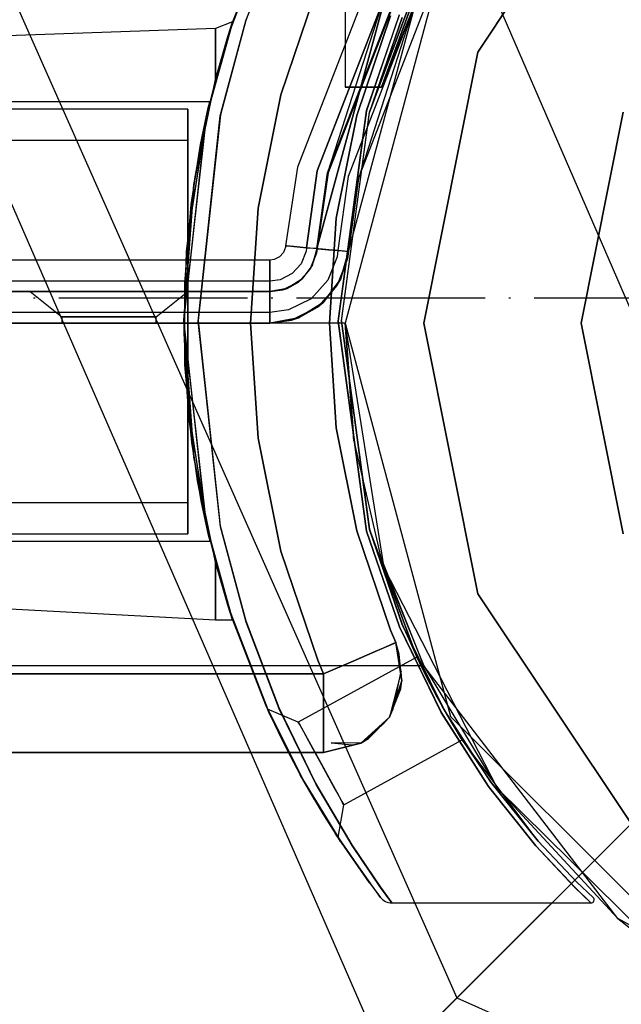
# Model space of a CAD drawing. Units: millimetres. Extents: x 4381 to 14203, y -6630 to 2041.
# Drawn here: x 8980 to 9019, y -3153 to -3091 of the extents above; entities that cross this region are included whole.
import ezdxf

# ---------------------------------------------------------------- set-up
doc = ezdxf.new("R2010")
doc.units = ezdxf.units.MM
doc.linetypes.add('ACAD_ISO04W100', pattern=[30, 24, -3, 0, -3])
doc.layers.add('PH-172E1', color=7, linetype='Continuous')
doc.layers.add('PV-172E1', color=7, linetype='Continuous')

# ---------------------------------------------------------------- blocks, each defined once
blk = doc.blocks.new('kotwa')
at = {"color": 1, "linetype": 'ACAD_ISO04W100', "ltscale": 0.5}
blk.add_line((-23313.467, 7351.181, 26.035), (-23113.467, 7351.181, 26.035), dxfattribs=at)
blk = doc.blocks.new('kotwa1')
at = {"color": 3, "linetype": 'ACAD_ISO04W100', "lineweight": 30}
blk.add_blockref('kotwa', (30824.843, -6871.861, -41.035), dxfattribs=at)
blk = doc.blocks.new('*U8')
at = {"layer": 'PV-172E1'}
for p, q in [((-743.131, -659.905), (-639.867, -892.896)), ((-746.874, -661.819), (-644.264, -897.294)), ((-639.867, -892.896), (-563.277, -816.307)), ((-644.264, -897.294), (-639.867, -892.896)), ((-639.867, -892.896), (-406.875, -996.161))]:
    blk.add_line(p, q, dxfattribs=at)
blk = doc.blocks.new('*U9')
at = {"layer": 'PH-172E1'}
for p, q in [((-646.97, 35.001), (-646.97, -834.999)), ((-715.838, -648.365), (-618.949, -871.978)), ((-628.79, -818.18), (-638.545, -832.779)), ((-638.545, -832.779), (-628.79, -818.18)), ((-642.824, -821.608), (-649.984, -840.09)), ((-641.748, -822.274), (-648.74, -840.322)), ((-648.74, -840.322), (-641.748, -822.274)), ((-648.085, -840.445), (-641.181, -822.625)), ((-648.085, -840.445), (-641.181, -822.625)), ((-641.152, -822.643), (-648.051, -840.451)), ((-640.048, -823.327), (-646.774, -840.69)), ((-640.048, -823.327), (-646.774, -840.69)), ((-646.119, -840.812), (-639.481, -823.678)), ((-646.119, -840.812), (-639.481, -823.678)), ((-654.42, -831.786), (-651.75, -824.859)), ((-654.42, -831.786), (-651.75, -824.859)), ((-654.42, -831.786), (-651.784, -824.933)), ((-654.42, -831.786), (-651.784, -824.933)), ((-652.005, -825.423), (-654.142, -830.929)), ((-651.892, -825.171), (-654.119, -830.86)), ((-651.892, -825.171), (-654.119, -830.86)), ((-651.948, -825.296), (-654.081, -830.745)), ((-651.968, -825.34), (-654.081, -830.745)), ((-653.275, -830.79), (-651.183, -825.275)), ((-653.275, -830.79), (-651.183, -825.275)), ((-640.271, -824.999), (-646.97, -850)), ((-640.271, -824.999), (-646.97, -850)), ((-652.021, -825.458), (-654.142, -830.929)), ((-648.755, -845.272), (-644.056, -827.935)), ((-644.056, -827.935), (-648.755, -845.272)), ((-644.056, -827.935), (-648.755, -845.272)), ((-644.056, -827.935), (-648.085, -840.445)), ((-644.056, -827.935), (-648.085, -840.445)), ((-644.667, -834.999), (-641.707, -827.67)), ((-648.707, -828.569), (-651.062, -835.506)), ((-651.062, -835.506), (-648.707, -828.569)), ((-645.421, -836.616), (-642.404, -828.476)), ((-645.421, -836.616), (-642.404, -828.476)), ((-645.418, -836.603), (-642.38, -828.425)), ((-642.404, -828.476), (-645.418, -836.603)), ((-645.417, -836.602), (-642.38, -828.425)), ((-642.404, -828.476), (-645.417, -836.602)), ((-646.763, -845.454), (-642.245, -828.783)), ((-646.763, -845.454), (-642.245, -828.783)), ((-642.245, -828.783), (-646.119, -840.812)), ((-642.245, -828.783), (-646.119, -840.812)), ((-643.524, -830.413), (-645.614, -836.505)), ((-643.524, -830.413), (-645.614, -836.505)), ((-645.61, -836.491), (-643.521, -830.407)), ((-645.61, -836.491), (-643.521, -830.407)), ((-644.667, -834.999), (-642.894, -830.226)), ((-642.894, -830.226), (-644.667, -834.999)), ((-655.8, -836.942), (-654.142, -830.929)), ((-655.79, -836.897), (-654.142, -830.929)), ((-654.081, -830.745), (-655.772, -836.817)), ((-654.081, -830.745), (-655.761, -836.766)), ((-654.119, -830.86), (-655.212, -831.279)), ((-654.119, -830.86), (-655.212, -831.279)), ((-654.911, -836.837), (-653.275, -830.79)), ((-654.911, -836.837), (-653.275, -830.79)), ((-653.244, -830.694), (-654.894, -836.757)), ((-653.244, -830.694), (-654.894, -836.757)), ((-654.081, -830.745), (-654.42, -831.786)), ((-654.081, -830.745), (-654.42, -831.786)), ((-654.119, -830.86), (-654.42, -831.786)), ((-654.42, -831.786), (-654.119, -830.86)), ((-654.119, -830.86), (-654.42, -831.786)), ((-654.42, -831.786), (-654.119, -830.86)), ((-654.142, -830.929), (-654.42, -831.786)), ((-654.142, -830.929), (-654.42, -831.786)), ((-646.232, -836.8), (-644.088, -830.483)), ((-644.088, -830.483), (-646.232, -836.8)), ((-645.421, -836.616), (-643.339, -830.577)), ((-645.421, -836.616), (-643.339, -830.577)), ((-643.337, -830.571), (-645.418, -836.603)), ((-643.337, -830.571), (-645.417, -836.602)), ((-655.212, -831.279), (-684.737, -832.336)), ((-655.212, -831.279), (-684.737, -832.336)), ((-655.212, -831.279), (-655.212, -834.517)), ((-655.212, -834.517), (-655.212, -831.279)), ((-655.212, -831.279), (-655.212, -831.279)), ((-655.212, -831.279), (-655.212, -834.517)), ((-655.212, -834.517), (-655.212, -831.279)), ((-655.212, -831.279), (-655.212, -831.279)), ((-654.42, -831.786), (-655.212, -834.517)), ((-655.212, -834.517), (-654.42, -831.786)), ((-654.42, -831.786), (-655.212, -834.517)), ((-655.212, -834.517), (-654.42, -831.786)), ((-638.545, -832.779), (-641.97, -850)), ((-641.97, -850), (-638.545, -832.779)), ((-656.577, -841.187), (-655.212, -834.517)), ((-656.577, -841.187), (-655.212, -834.517)), ((-656.577, -841.187), (-655.212, -834.517)), ((-656.577, -841.187), (-655.212, -834.517)), ((-655.212, -834.517), (-655.8, -836.942)), ((-655.212, -834.517), (-655.79, -836.897)), ((-655.212, -834.517), (-655.772, -836.817)), ((-655.212, -834.517), (-655.761, -836.766)), ((-646.97, -834.999), (-646.391, -834.999)), ((-646.391, -834.999), (-646.97, -834.999)), ((-646.391, -834.999), (-644.667, -834.999)), ((-644.667, -834.999), (-646.391, -834.999)), ((-644.667, -834.999), (-644.667, -834.999)), ((-655.573, -835.951), (-684.212, -835.92)), ((-655.573, -835.951), (-684.212, -835.92)), ((-655.932, -837.554), (-655.573, -835.951)), ((-655.932, -837.554), (-655.573, -835.951)), ((-655.662, -836.331), (-655.573, -835.951)), ((-655.662, -836.331), (-655.573, -835.951)), ((-651.062, -835.506), (-652.491, -842.69)), ((-652.491, -842.69), (-651.062, -835.506)), ((-656.969, -836.407), (-1436.969, -836.407)), ((-656.969, -836.407), (-791.955, -836.407)), ((-656.969, -837.435), (-656.969, -836.407)), ((-656.969, -836.407), (-656.969, -837.435)), ((-656.969, -837.435), (-656.969, -836.407)), ((-656.969, -836.407), (-656.969, -837.435)), ((-656.152, -838.656), (-655.662, -836.331)), ((-656.152, -838.656), (-655.662, -836.331)), ((-655.662, -836.331), (-655.932, -837.554)), ((-655.662, -836.331), (-655.932, -837.554)), ((-647.407, -849.871), (-645.61, -836.491)), ((-647.407, -849.871), (-645.61, -836.491)), ((-645.614, -836.505), (-647.407, -849.854)), ((-645.614, -836.505), (-647.407, -849.854)), ((-647.207, -849.871), (-645.417, -836.602)), ((-647.207, -849.871), (-645.418, -836.603)), ((-647.207, -849.854), (-645.421, -836.616)), ((-647.207, -849.854), (-645.421, -836.616)), ((-645.417, -836.602), (-645.421, -836.616)), ((-645.418, -836.603), (-645.421, -836.616)), ((-631.97, -850), (-629.306, -836.606)), ((-629.306, -836.606), (-631.97, -850)), ((-657.207, -849.779), (-655.761, -836.766)), ((-657.207, -849.83), (-655.772, -836.817)), ((-657.207, -849.889), (-655.79, -836.897)), ((-657.207, -849.94), (-655.8, -836.942)), ((-655.79, -836.897), (-656.775, -843.252)), ((-655.8, -836.942), (-656.775, -843.252)), ((-655.761, -836.766), (-656.768, -843.194)), ((-655.772, -836.817), (-656.768, -843.194)), ((-655.761, -836.766), (-656.577, -841.187)), ((-655.772, -836.817), (-656.577, -841.187)), ((-655.79, -836.897), (-656.577, -841.187)), ((-655.8, -836.942), (-656.577, -841.187)), ((-654.894, -836.757), (-656.307, -849.83)), ((-654.894, -836.757), (-656.307, -849.83)), ((-656.307, -849.889), (-654.911, -836.837)), ((-656.307, -849.889), (-654.911, -836.837)), ((-647.534, -843.343), (-646.232, -836.8)), ((-646.232, -836.8), (-647.534, -843.343)), ((-656.969, -840.361), (-656.969, -837.435)), ((-656.969, -837.435), (-656.969, -840.361)), ((-656.969, -840.361), (-656.969, -837.435)), ((-656.969, -837.435), (-656.969, -840.361)), ((-656.524, -840.834), (-655.932, -837.554)), ((-656.524, -840.834), (-655.932, -837.554)), ((-655.932, -837.554), (-656.152, -838.656)), ((-655.932, -837.554), (-656.152, -838.656)), ((-656.969, -838.407), (-1436.969, -838.407)), ((-656.969, -838.407), (-1436.969, -838.407)), ((-656.969, -839.282), (-656.969, -838.407)), ((-656.969, -838.407), (-656.969, -839.282)), ((-656.969, -839.282), (-656.969, -838.407)), ((-656.969, -838.407), (-656.969, -839.282)), ((-656.75, -842.471), (-656.152, -838.656)), ((-656.75, -842.471), (-656.152, -838.656)), ((-656.152, -838.656), (-656.524, -840.834)), ((-656.152, -838.656), (-656.524, -840.834)), ((-656.969, -841.775), (-656.969, -839.282)), ((-656.969, -839.282), (-656.969, -841.775)), ((-656.969, -841.775), (-656.969, -839.282)), ((-656.969, -839.282), (-656.969, -841.775)), ((-656.969, -844.741), (-656.969, -840.361)), ((-656.969, -840.361), (-656.969, -844.741)), ((-656.969, -844.741), (-656.969, -840.361)), ((-656.969, -840.361), (-656.969, -844.741)), ((-649.984, -840.09), (-650.745, -845.091)), ((-648.74, -840.322), (-649.419, -845.212)), ((-649.419, -845.212), (-648.74, -840.322)), ((-648.085, -840.445), (-648.755, -845.272)), ((-648.755, -845.272), (-648.085, -840.445)), ((-648.085, -840.445), (-648.755, -845.272)), ((-648.051, -840.451), (-648.754, -845.272)), ((-657.046, -845.466), (-656.524, -840.834)), ((-657.046, -845.466), (-656.524, -840.834)), ((-656.524, -840.834), (-656.75, -842.471)), ((-656.524, -840.834), (-656.75, -842.471)), ((-646.774, -840.69), (-647.427, -845.393)), ((-646.774, -840.69), (-647.427, -845.393)), ((-646.119, -840.812), (-646.763, -845.454)), ((-646.763, -845.454), (-646.119, -840.812)), ((-646.119, -840.812), (-646.763, -845.454)), ((-656.577, -841.187), (-657.207, -849.83)), ((-657.207, -849.86), (-656.577, -841.187)), ((-657.207, -849.86), (-656.577, -841.187)), ((-656.577, -841.187), (-657.207, -849.779)), ((-657.207, -849.86), (-656.577, -841.187)), ((-657.207, -849.86), (-656.577, -841.187)), ((-656.969, -845.506), (-656.969, -841.775)), ((-656.969, -841.775), (-656.969, -845.506)), ((-656.969, -845.506), (-656.969, -841.775)), ((-656.969, -841.775), (-656.969, -845.506)), ((-657.159, -847.459), (-656.75, -842.471)), ((-657.159, -847.459), (-656.75, -842.471)), ((-656.75, -842.471), (-657.046, -845.466)), ((-656.75, -842.471), (-657.046, -845.466)), ((-652.491, -842.69), (-652.97, -850)), ((-652.97, -850), (-652.491, -842.69)), ((-656.768, -843.194), (-657.207, -849.83)), ((-656.768, -843.194), (-657.207, -849.779)), ((-656.775, -843.252), (-657.207, -849.889)), ((-656.775, -843.252), (-657.207, -849.94)), ((-647.97, -850), (-647.534, -843.343)), ((-647.534, -843.343), (-647.97, -850)), ((-656.969, -849.907), (-656.969, -844.741)), ((-656.969, -844.741), (-656.969, -849.907)), ((-656.969, -849.907), (-656.969, -844.741)), ((-656.969, -844.741), (-656.969, -849.907)), ((-657.202, -850.652), (-657.046, -845.466)), ((-657.202, -850.652), (-657.046, -845.466)), ((-657.046, -845.466), (-657.159, -847.459)), ((-657.046, -845.466), (-657.159, -847.459)), ((-650.759, -845.183), (-650.892, -845.526)), ((-650.745, -845.091), (-650.759, -845.183)), ((-650.744, -845.091), (-650.745, -845.091)), ((-650.745, -845.091), (-650.745, -845.091)), ((-650.745, -845.091), (-650.745, -845.091)), ((-650.745, -845.091), (-650.421, -845.12)), ((-650.743, -845.091), (-650.744, -845.091)), ((-650.744, -845.091), (-650.744, -845.091)), ((-650.74, -845.091), (-650.743, -845.091)), ((-650.736, -845.091), (-650.74, -845.091)), ((-650.723, -845.093), (-650.736, -845.091)), ((-650.665, -845.098), (-650.723, -845.093)), ((-650.216, -845.139), (-650.665, -845.098)), ((-650.421, -845.12), (-649.419, -845.212)), ((-649.419, -845.212), (-650.216, -845.139)), ((-649.449, -845.428), (-649.758, -846.228)), ((-649.449, -845.428), (-649.758, -846.228)), ((-649.419, -845.212), (-649.449, -845.428)), ((-649.419, -845.212), (-649.449, -845.428)), ((-648.928, -845.256), (-649.419, -845.212)), ((-649.419, -845.212), (-648.982, -845.251)), ((-648.755, -845.272), (-649.055, -846.334)), ((-648.755, -845.272), (-649.055, -846.334)), ((-648.755, -845.272), (-649.055, -846.334)), ((-648.982, -845.251), (-648.77, -845.271)), ((-648.755, -845.272), (-648.928, -845.256)), ((-648.793, -845.551), (-648.755, -845.272)), ((-648.754, -845.272), (-648.793, -845.551)), ((-648.793, -845.551), (-648.755, -845.272)), ((-648.793, -845.551), (-648.755, -845.272)), ((-648.77, -845.271), (-648.764, -845.271)), ((-648.764, -845.271), (-648.763, -845.271)), ((-648.763, -845.271), (-648.755, -845.272)), ((-648.755, -845.272), (-648.755, -845.272)), ((-648.755, -845.272), (-648.755, -845.272)), ((-648.755, -845.272), (-648.755, -845.272)), ((-648.755, -845.272), (-648.755, -845.272)), ((-648.668, -845.28), (-648.754, -845.272)), ((-648.754, -845.272), (-648.754, -845.272)), ((-648.754, -845.272), (-648.754, -845.272)), ((-648.754, -845.272), (-648.754, -845.272)), ((-648.754, -845.272), (-648.754, -845.272)), ((-648.754, -845.272), (-648.754, -845.272)), ((-648.754, -845.272), (-648.753, -845.272)), ((-648.753, -845.272), (-648.752, -845.272)), ((-648.752, -845.272), (-648.749, -845.273)), ((-648.749, -845.273), (-648.736, -845.274)), ((-648.736, -845.274), (-648.461, -845.299)), ((-648.398, -845.305), (-648.668, -845.28)), ((-648.461, -845.299), (-648.016, -845.34)), ((-647.971, -845.344), (-648.398, -845.305)), ((-648.016, -845.34), (-647.427, -845.393)), ((-647.427, -845.393), (-647.971, -845.344)), ((-647.427, -845.393), (-647.483, -845.796)), ((-647.427, -845.393), (-647.483, -845.796)), ((-647.004, -845.432), (-647.427, -845.393)), ((-647.427, -845.393), (-647.158, -845.418)), ((-646.763, -845.454), (-647.264, -847.224)), ((-647.264, -847.224), (-646.763, -845.454)), ((-647.158, -845.418), (-646.946, -845.437)), ((-646.781, -845.452), (-647.004, -845.432)), ((-646.946, -845.437), (-646.81, -845.45)), ((-646.827, -845.918), (-646.763, -845.454)), ((-646.827, -845.918), (-646.763, -845.454)), ((-646.763, -845.454), (-646.827, -845.918)), ((-646.81, -845.45), (-646.763, -845.454)), ((-646.767, -845.454), (-646.781, -845.452)), ((-646.763, -845.454), (-646.767, -845.454)), ((-646.763, -845.454), (-646.763, -845.454)), ((-646.763, -845.454), (-646.763, -845.454)), ((-651.742, -846.011), (-726.97, -846)), ((-656.969, -849.907), (-656.969, -845.506)), ((-656.969, -845.506), (-656.969, -849.907)), ((-656.969, -849.907), (-656.969, -845.506)), ((-656.969, -845.506), (-656.969, -849.907)), ((-651.469, -845.961), (-651.742, -846.011)), ((-651.742, -846.287), (-651.742, -846.011)), ((-651.742, -846.011), (-651.742, -846.105)), ((-651.742, -846.105), (-651.742, -846.559)), ((-651.14, -845.798), (-651.469, -845.961)), ((-650.892, -845.526), (-651.14, -845.798)), ((-648.793, -845.551), (-649.192, -846.579)), ((-648.793, -845.551), (-649.192, -846.579)), ((-649.192, -846.579), (-648.793, -845.551)), ((-649.055, -846.334), (-648.793, -845.551)), ((-649.055, -846.334), (-648.793, -845.551)), ((-647.483, -845.796), (-648.058, -847.281)), ((-647.483, -845.796), (-648.058, -847.281)), ((-646.827, -845.918), (-647.491, -847.632)), ((-646.827, -845.918), (-647.491, -847.632)), ((-647.264, -847.224), (-646.827, -845.918)), ((-647.264, -847.224), (-646.827, -845.918)), ((-651.742, -846.296), (-651.742, -846.287)), ((-651.742, -846.314), (-651.742, -846.296)), ((-651.742, -846.345), (-651.742, -846.314)), ((-651.742, -846.391), (-651.742, -846.345)), ((-651.742, -846.457), (-651.742, -846.391)), ((-651.742, -846.551), (-651.742, -846.457)), ((-651.742, -846.685), (-651.742, -846.551)), ((-651.742, -846.559), (-651.742, -847.333)), ((-651.742, -847.143), (-651.742, -846.685)), ((-649.758, -846.228), (-650.336, -846.862)), ((-649.758, -846.228), (-650.336, -846.862)), ((-649.192, -846.579), (-649.934, -847.394)), ((-649.192, -846.579), (-649.934, -847.394)), ((-649.934, -847.394), (-649.192, -846.579)), ((-649.055, -846.334), (-649.72, -847.215)), ((-649.055, -846.334), (-649.72, -847.215)), ((-649.72, -847.215), (-649.192, -846.579)), ((-649.72, -847.215), (-649.192, -846.579)), ((-649.192, -846.579), (-649.055, -846.334)), ((-649.192, -846.579), (-649.055, -846.334)), ((-651.742, -847.333), (-726.97, -847.333)), ((-651.742, -847.333), (-726.97, -847.333)), ((-651.742, -847.333), (-651.742, -847.143)), ((-651.104, -847.244), (-651.742, -847.333)), ((-651.104, -847.244), (-651.742, -847.333)), ((-651.742, -847.825), (-651.742, -847.333)), ((-651.742, -847.333), (-651.742, -847.825)), ((-650.336, -846.862), (-651.104, -847.244)), ((-650.336, -846.862), (-651.104, -847.244)), ((-649.72, -847.215), (-650.658, -847.797)), ((-649.72, -847.215), (-650.658, -847.797)), ((-649.934, -847.394), (-649.72, -847.215)), ((-649.934, -847.394), (-649.72, -847.215)), ((-648.058, -847.281), (-649.131, -848.458)), ((-648.058, -847.281), (-649.131, -848.458)), ((-647.264, -847.224), (-648.371, -848.692)), ((-648.371, -848.692), (-647.264, -847.224)), ((-647.491, -847.632), (-647.264, -847.224)), ((-647.491, -847.632), (-647.264, -847.224)), ((-657.159, -847.459), (-657.202, -850.652)), ((-657.159, -847.459), (-657.202, -850.652)), ((-657.142, -852.657), (-657.159, -847.459)), ((-657.142, -852.657), (-657.159, -847.459)), ((-650.658, -847.797), (-651.742, -848)), ((-650.658, -847.797), (-651.742, -848)), ((-650.658, -847.797), (-651.742, -848)), ((-651.742, -848), (-651.742, -847.825)), ((-651.742, -847.825), (-651.742, -848)), ((-651.742, -848), (-650.921, -847.885)), ((-650.921, -847.885), (-651.742, -848.025)), ((-651.742, -848), (-650.921, -847.885)), ((-651.742, -848), (-650.921, -847.885)), ((-649.934, -847.394), (-650.921, -847.885)), ((-649.934, -847.394), (-650.921, -847.885)), ((-650.921, -847.885), (-649.934, -847.394)), ((-650.921, -847.885), (-650.658, -847.797)), ((-650.921, -847.885), (-650.658, -847.797)), ((-650.658, -847.797), (-649.934, -847.394)), ((-650.658, -847.797), (-649.934, -847.394)), ((-647.491, -847.632), (-648.729, -848.99)), ((-647.491, -847.632), (-648.729, -848.99)), ((-648.371, -848.692), (-647.491, -847.632)), ((-648.371, -848.692), (-647.491, -847.632)), ((-726.97, -848), (-651.742, -848)), ((-651.742, -848), (-726.97, -848)), ((-651.742, -848), (-726.97, -848)), ((-651.742, -848), (-726.97, -848)), ((-651.742, -848.025), (-726.97, -848.06)), ((-666.589, -848), (-666.97, -848)), ((-666.97, -848), (-664.97, -849.6)), ((-666.589, -848), (-666.97, -848)), ((-666.97, -848), (-664.97, -849.6)), ((-666.97, -848), (-666.589, -848)), ((-666.97, -848), (-666.589, -848)), ((-665.506, -848), (-666.589, -848)), ((-665.506, -848), (-666.589, -848)), ((-666.589, -848), (-665.506, -848)), ((-666.589, -848), (-665.506, -848)), ((-663.883, -848), (-665.506, -848)), ((-663.883, -848), (-665.506, -848)), ((-665.506, -848), (-663.883, -848)), ((-665.506, -848), (-663.883, -848)), ((-661.97, -848), (-663.883, -848)), ((-661.97, -848), (-663.883, -848)), ((-663.883, -848), (-661.97, -848)), ((-663.883, -848), (-661.97, -848)), ((-660.057, -848), (-661.97, -848)), ((-660.057, -848), (-661.97, -848)), ((-661.97, -848), (-660.057, -848)), ((-661.97, -848), (-660.057, -848)), ((-658.434, -848), (-660.057, -848)), ((-658.434, -848), (-660.057, -848)), ((-660.057, -848), (-658.434, -848)), ((-660.057, -848), (-658.434, -848)), ((-658.97, -849.6), (-656.97, -848)), ((-658.97, -849.6), (-656.97, -848)), ((-657.351, -848), (-658.434, -848)), ((-657.351, -848), (-658.434, -848)), ((-658.434, -848), (-657.351, -848)), ((-658.434, -848), (-657.351, -848)), ((-656.97, -848), (-657.351, -848)), ((-656.97, -848), (-657.351, -848)), ((-657.351, -848), (-656.97, -848)), ((-657.351, -848), (-656.97, -848)), ((-651.742, -848), (-651.742, -848)), ((-651.742, -848), (-651.742, -848)), ((-651.742, -848), (-651.742, -848)), ((-651.742, -848), (-651.742, -848)), ((-651.742, -848.26), (-651.742, -848.025)), ((-651.742, -848.025), (-651.742, -848.039)), ((-651.742, -848.039), (-651.742, -848.04)), ((-651.742, -848.04), (-651.742, -848.043)), ((-651.742, -848.043), (-651.742, -848.047)), ((-651.742, -848.047), (-651.742, -848.054)), ((-651.742, -848.054), (-651.742, -848.065)), ((-651.742, -848.065), (-651.742, -848.081)), ((-651.742, -848.081), (-651.742, -848.105)), ((-651.742, -848.105), (-651.742, -848.204)), ((-651.742, -848.204), (-651.742, -848.304)), ((-651.742, -848.716), (-651.742, -848.26)), ((-651.742, -848.304), (-651.742, -848.472)), ((-651.742, -848.472), (-651.742, -848.735)), ((-649.131, -848.458), (-650.556, -849.167)), ((-649.131, -848.458), (-650.556, -849.167)), ((-651.742, -849.333), (-651.742, -848.716)), ((-651.742, -848.735), (-651.742, -849.098)), ((-651.742, -849.098), (-651.742, -849.333)), ((-650.556, -849.167), (-651.742, -849.333)), ((-650.556, -849.167), (-651.742, -849.333)), ((-648.729, -848.99), (-650.374, -849.809)), ((-648.729, -848.99), (-650.374, -849.809)), ((-648.371, -848.692), (-649.934, -849.661)), ((-649.934, -849.661), (-648.371, -848.692)), ((-649.934, -849.661), (-648.729, -848.99)), ((-649.934, -849.661), (-648.729, -848.99)), ((-648.729, -848.99), (-648.371, -848.692)), ((-648.729, -848.99), (-648.371, -848.692)), ((-651.742, -849.333), (-689.856, -849.333)), ((-651.742, -849.333), (-689.856, -849.333)), ((-664.742, -849.6), (-664.97, -849.6)), ((-664.97, -849.6), (-664.97, -850)), ((-664.742, -849.6), (-664.97, -849.6)), ((-664.97, -849.6), (-664.97, -850)), ((-664.97, -849.6), (-664.742, -849.6)), ((-664.97, -849.6), (-664.742, -849.6)), ((-664.091, -849.6), (-664.742, -849.6)), ((-664.091, -849.6), (-664.742, -849.6)), ((-664.742, -849.6), (-664.091, -849.6)), ((-664.742, -849.6), (-664.091, -849.6)), ((-663.118, -849.6), (-664.091, -849.6)), ((-663.118, -849.6), (-664.091, -849.6)), ((-664.091, -849.6), (-663.118, -849.6)), ((-664.091, -849.6), (-663.118, -849.6)), ((-661.97, -849.6), (-663.118, -849.6)), ((-661.97, -849.6), (-663.118, -849.6)), ((-663.118, -849.6), (-661.97, -849.6)), ((-663.118, -849.6), (-661.97, -849.6)), ((-660.822, -849.6), (-661.97, -849.6)), ((-660.822, -849.6), (-661.97, -849.6)), ((-661.97, -849.6), (-660.822, -849.6)), ((-661.97, -849.6), (-660.822, -849.6)), ((-659.849, -849.6), (-660.822, -849.6)), ((-659.849, -849.6), (-660.822, -849.6)), ((-660.822, -849.6), (-659.849, -849.6)), ((-660.822, -849.6), (-659.849, -849.6)), ((-659.198, -849.6), (-659.849, -849.6)), ((-659.198, -849.6), (-659.849, -849.6)), ((-659.849, -849.6), (-659.198, -849.6)), ((-659.849, -849.6), (-659.198, -849.6)), ((-658.97, -849.6), (-659.198, -849.6)), ((-658.97, -849.6), (-659.198, -849.6)), ((-659.198, -849.6), (-658.97, -849.6)), ((-659.198, -849.6), (-658.97, -849.6)), ((-658.97, -850), (-658.97, -849.6)), ((-658.97, -850), (-658.97, -849.6)), ((-657.207, -849.779), (-656.775, -856.467)), ((-655.8, -862.777), (-657.207, -849.779)), ((-657.207, -849.779), (-657.207, -849.86)), ((-657.207, -849.83), (-656.775, -856.467)), ((-655.79, -862.822), (-657.207, -849.83)), ((-657.207, -849.83), (-657.207, -849.86)), ((-657.207, -849.86), (-656.577, -858.533)), ((-656.577, -858.533), (-657.207, -849.86)), ((-657.207, -849.86), (-657.207, -849.889)), ((-657.207, -849.86), (-656.577, -858.533)), ((-656.577, -858.533), (-657.207, -849.86)), ((-657.207, -849.86), (-657.207, -849.94)), ((-656.307, -849.83), (-654.912, -862.882)), ((-656.307, -849.83), (-654.912, -862.882)), ((-651.742, -849.603), (-651.742, -849.333)), ((-651.742, -849.333), (-651.742, -849.603)), ((-651.742, -849.816), (-651.742, -849.603)), ((-651.742, -849.603), (-651.742, -849.816)), ((-649.934, -849.661), (-651.742, -850)), ((-651.742, -850), (-649.934, -849.661)), ((-651.742, -850), (-650.374, -849.809)), ((-651.742, -850), (-650.374, -849.809)), ((-650.374, -849.809), (-651.742, -850)), ((-651.742, -849.953), (-651.742, -849.816)), ((-651.742, -849.816), (-651.742, -849.953)), ((-650.374, -849.809), (-649.934, -849.661)), ((-650.374, -849.809), (-649.934, -849.661)), ((-647.407, -849.854), (-645.61, -863.231)), ((-647.407, -849.854), (-645.61, -863.231)), ((-645.417, -863.12), (-647.207, -849.854)), ((-647.207, -849.854), (-647.207, -849.871)), ((-645.417, -863.12), (-647.207, -849.854)), ((-647.207, -849.854), (-647.207, -849.871)), ((-646.97, -850), (-1446.97, -850)), ((-646.97, -850), (-1446.755, -850)), ((-726.97, -850), (-651.742, -850)), ((-726.97, -850), (-651.742, -850)), ((-689.856, -850), (-651.742, -850)), ((-651.742, -850), (-689.856, -850)), ((-664.97, -850), (-664.742, -850)), ((-664.97, -850), (-664.742, -850)), ((-664.742, -850), (-664.97, -850)), ((-664.742, -850), (-664.97, -850)), ((-664.742, -850), (-664.091, -850)), ((-664.742, -850), (-664.091, -850)), ((-664.091, -850), (-664.742, -850)), ((-664.091, -850), (-664.742, -850)), ((-664.091, -850), (-663.118, -850)), ((-664.091, -850), (-663.118, -850)), ((-663.118, -850), (-664.091, -850)), ((-663.118, -850), (-664.091, -850)), ((-663.118, -850), (-661.97, -850)), ((-663.118, -850), (-661.97, -850)), ((-661.97, -850), (-663.118, -850)), ((-661.97, -850), (-663.118, -850)), ((-661.97, -850), (-660.822, -850)), ((-661.97, -850), (-660.822, -850)), ((-660.822, -850), (-661.97, -850)), ((-660.822, -850), (-661.97, -850)), ((-660.822, -850), (-659.849, -850)), ((-660.822, -850), (-659.849, -850)), ((-659.849, -850), (-660.822, -850)), ((-659.849, -850), (-660.822, -850)), ((-659.849, -850), (-659.198, -850)), ((-659.849, -850), (-659.198, -850)), ((-659.198, -850), (-659.849, -850)), ((-659.198, -850), (-659.849, -850)), ((-659.198, -850), (-658.97, -850)), ((-659.198, -850), (-658.97, -850)), ((-658.97, -850), (-659.198, -850)), ((-658.97, -850), (-659.198, -850)), ((-657.207, -849.889), (-656.768, -856.525)), ((-655.774, -862.897), (-657.207, -849.889)), ((-657.207, -849.889), (-656.577, -858.533)), ((-655.762, -862.948), (-657.207, -849.94)), ((-657.207, -849.94), (-656.768, -856.525)), ((-657.207, -849.94), (-656.577, -858.533)), ((-656.969, -854.308), (-656.969, -849.907)), ((-656.969, -855.073), (-656.969, -849.907)), ((-656.969, -849.907), (-656.969, -854.308)), ((-656.969, -849.907), (-656.969, -855.073)), ((-656.969, -854.308), (-656.969, -849.907)), ((-656.969, -855.073), (-656.969, -849.907)), ((-656.969, -849.907), (-656.969, -854.308)), ((-656.969, -849.907), (-656.969, -855.073)), ((-654.895, -862.957), (-656.307, -849.889)), ((-654.895, -862.957), (-656.307, -849.889)), ((-652.97, -850), (-652.491, -857.309)), ((-652.491, -857.309), (-652.97, -850)), ((-651.742, -850), (-651.742, -849.953)), ((-651.742, -849.953), (-651.742, -850)), ((-651.742, -850), (-651.742, -850)), ((-651.742, -850), (-651.742, -850)), ((-647.534, -856.656), (-647.97, -850)), ((-647.97, -850), (-647.534, -856.656)), ((-645.613, -863.22), (-647.407, -849.871)), ((-645.613, -863.22), (-647.407, -849.871)), ((-647.207, -849.871), (-645.42, -863.109)), ((-647.207, -849.871), (-645.42, -863.109)), ((-646.97, -850), (-640.271, -874.999)), ((-646.97, -850), (-640.271, -874.999)), ((-646.97, -850), (-646.406, -857.488)), ((-644.486, -865.563), (-646.97, -850)), ((-646.406, -857.488), (-646.97, -850)), ((-646.97, -850), (-646.97, -850)), ((-641.97, -850), (-638.545, -867.22)), ((-638.545, -867.22), (-641.97, -850)), ((-629.306, -863.393), (-631.97, -850)), ((-631.97, -850), (-629.306, -863.393)), ((-657.202, -850.652), (-657.142, -852.657)), ((-656.913, -855.797), (-657.202, -850.652)), ((-657.202, -850.652), (-657.142, -852.657)), ((-656.913, -855.797), (-657.202, -850.652)), ((-656.707, -857.589), (-657.142, -852.657)), ((-657.142, -852.657), (-656.913, -855.797)), ((-656.707, -857.589), (-657.142, -852.657)), ((-657.142, -852.657), (-656.913, -855.797)), ((-656.969, -858.039), (-656.969, -854.308)), ((-656.969, -854.308), (-656.969, -858.039)), ((-656.969, -858.039), (-656.969, -854.308)), ((-656.969, -854.308), (-656.969, -858.039)), ((-656.969, -859.453), (-656.969, -855.073)), ((-656.969, -855.073), (-656.969, -859.453)), ((-656.969, -859.453), (-656.969, -855.073)), ((-656.969, -855.073), (-656.969, -859.453)), ((-656.913, -855.797), (-656.707, -857.589)), ((-656.338, -860.033), (-656.913, -855.797)), ((-656.913, -855.797), (-656.707, -857.589)), ((-656.338, -860.033), (-656.913, -855.797)), ((-656.775, -856.467), (-655.79, -862.822)), ((-656.775, -856.467), (-655.8, -862.777)), ((-656.768, -856.525), (-655.774, -862.897)), ((-656.768, -856.525), (-655.762, -862.948)), ((-646.232, -863.199), (-647.534, -856.656)), ((-647.534, -856.656), (-646.232, -863.199)), ((-652.491, -857.309), (-651.062, -864.493)), ((-651.062, -864.493), (-652.491, -857.309)), ((-656.107, -861.299), (-656.707, -857.589)), ((-656.707, -857.589), (-656.338, -860.033)), ((-656.107, -861.299), (-656.707, -857.589)), ((-656.707, -857.589), (-656.338, -860.033)), ((-646.406, -857.488), (-644.727, -864.808)), ((-656.969, -860.532), (-656.969, -858.039)), ((-656.969, -858.039), (-656.969, -860.532)), ((-656.969, -860.532), (-656.969, -858.039)), ((-656.969, -858.039), (-656.969, -860.532)), ((-656.577, -858.533), (-655.79, -862.822)), ((-655.212, -865.204), (-656.577, -858.533)), ((-656.577, -858.533), (-655.774, -862.897)), ((-655.212, -865.204), (-656.577, -858.533)), ((-656.577, -858.533), (-655.8, -862.777)), ((-655.212, -865.204), (-656.577, -858.533)), ((-656.577, -858.533), (-655.762, -862.948)), ((-655.212, -865.204), (-656.577, -858.533)), ((-656.969, -862.379), (-656.969, -859.453)), ((-656.969, -859.453), (-656.969, -862.379)), ((-656.969, -862.379), (-656.969, -859.453)), ((-656.969, -859.453), (-656.969, -862.379)), ((-656.338, -860.033), (-656.107, -861.299)), ((-655.78, -862.869), (-656.338, -860.033)), ((-656.338, -860.033), (-656.107, -861.299)), ((-655.78, -862.869), (-656.338, -860.033)), ((-656.969, -861.407), (-656.969, -860.532)), ((-656.969, -860.532), (-656.969, -861.407)), ((-656.969, -861.407), (-656.969, -860.532)), ((-656.969, -860.532), (-656.969, -861.407)), ((-1436.969, -861.407), (-656.969, -861.407)), ((-1436.969, -861.407), (-656.969, -861.407)), ((-655.639, -863.488), (-656.107, -861.299)), ((-656.107, -861.299), (-655.78, -862.869)), ((-655.639, -863.488), (-656.107, -861.299)), ((-656.107, -861.299), (-655.78, -862.869)), ((-656.969, -863.407), (-656.969, -862.379)), ((-656.969, -862.379), (-656.969, -863.407)), ((-656.969, -863.407), (-656.969, -862.379)), ((-656.969, -862.379), (-656.969, -863.407)), ((-655.8, -862.777), (-654.142, -868.792)), ((-655.8, -862.777), (-655.212, -865.204)), ((-655.79, -862.822), (-654.142, -868.792)), ((-655.79, -862.822), (-655.212, -865.204)), ((-655.78, -862.869), (-655.639, -863.488)), ((-655.551, -863.86), (-655.78, -862.869)), ((-655.78, -862.869), (-655.639, -863.488)), ((-655.551, -863.86), (-655.78, -862.869)), ((-655.774, -862.897), (-655.212, -865.204)), ((-654.088, -868.953), (-655.774, -862.897)), ((-655.762, -862.948), (-655.212, -865.204)), ((-654.088, -868.953), (-655.762, -862.948)), ((-654.912, -862.882), (-653.275, -868.931)), ((-654.912, -862.882), (-653.275, -868.931)), ((-653.251, -869.004), (-654.895, -862.957)), ((-653.251, -869.004), (-654.895, -862.957)), ((-1436.969, -863.407), (-656.969, -863.407)), ((-779.261, -863.407), (-656.969, -863.407)), ((-655.551, -863.86), (-655.639, -863.488)), ((-655.551, -863.86), (-655.639, -863.488)), ((-644.088, -869.516), (-646.232, -863.199)), ((-646.232, -863.199), (-644.088, -869.516)), ((-643.522, -869.312), (-645.613, -863.22)), ((-643.522, -869.312), (-645.613, -863.22)), ((-645.61, -863.231), (-643.52, -869.315)), ((-645.61, -863.231), (-643.52, -869.315)), ((-645.42, -863.109), (-645.417, -863.12)), ((-642.404, -871.244), (-645.42, -863.109)), ((-645.42, -863.109), (-643.337, -869.147)), ((-645.42, -863.109), (-645.417, -863.12)), ((-642.404, -871.244), (-645.42, -863.109)), ((-645.42, -863.109), (-643.337, -869.147)), ((-643.336, -869.151), (-645.417, -863.12)), ((-645.417, -863.12), (-642.404, -871.244)), ((-642.38, -871.295), (-645.417, -863.12)), ((-643.336, -869.151), (-645.417, -863.12)), ((-645.417, -863.12), (-642.404, -871.244)), ((-642.38, -871.295), (-645.417, -863.12)), ((-684.212, -863.86), (-655.551, -863.86)), ((-684.212, -863.86), (-655.551, -863.86)), ((-651.062, -864.493), (-648.707, -871.43)), ((-648.707, -871.43), (-651.062, -864.493)), ((-644.727, -864.808), (-644.486, -865.563)), ((-641.97, -871.794), (-644.727, -864.808)), ((-611.908, -864.938), (-725.251, -978.281)), ((-655.212, -865.204), (-654.42, -867.934)), ((-655.212, -865.204), (-655.212, -868.442)), ((-654.42, -867.934), (-655.212, -865.204)), ((-655.212, -868.442), (-655.212, -865.204)), ((-655.212, -865.204), (-654.42, -867.934)), ((-655.212, -865.204), (-655.212, -868.442)), ((-654.42, -867.934), (-655.212, -865.204)), ((-655.212, -868.442), (-655.212, -865.204)), ((-637.281, -879.58), (-644.486, -865.563)), ((-644.486, -865.563), (-641.97, -871.794)), ((-684.737, -867.309), (-655.212, -868.86)), ((-684.737, -867.309), (-655.212, -868.86)), ((-638.545, -867.22), (-628.79, -881.819)), ((-628.79, -881.819), (-638.545, -867.22)), ((-651.784, -874.788), (-654.42, -867.934)), ((-654.42, -867.934), (-654.119, -868.86)), ((-651.75, -874.862), (-654.42, -867.934)), ((-654.42, -867.934), (-654.142, -868.792)), ((-654.42, -867.934), (-654.088, -868.953)), ((-654.119, -868.86), (-654.42, -867.934)), ((-651.784, -874.788), (-654.42, -867.934)), ((-654.42, -867.934), (-654.119, -868.86)), ((-651.75, -874.862), (-654.42, -867.934)), ((-654.42, -867.934), (-654.142, -868.792)), ((-654.42, -867.934), (-654.088, -868.953)), ((-654.119, -868.86), (-654.42, -867.934)), ((-655.212, -868.442), (-655.212, -868.86)), ((-655.212, -868.86), (-655.212, -868.442)), ((-655.212, -868.442), (-655.212, -868.86)), ((-655.212, -868.86), (-655.212, -868.442)), ((-655.212, -868.86), (-654.119, -868.86)), ((-655.212, -868.86), (-654.119, -868.86)), ((-654.142, -868.792), (-652.006, -874.295)), ((-654.142, -868.792), (-652.022, -874.26)), ((-654.119, -868.86), (-651.892, -874.549)), ((-654.119, -868.86), (-651.892, -874.549)), ((-654.088, -868.953), (-651.97, -874.376)), ((-654.088, -868.953), (-651.95, -874.421)), ((-653.275, -868.931), (-651.184, -874.443)), ((-653.275, -868.931), (-651.184, -874.443)), ((-651.148, -874.525), (-653.251, -869.004)), ((-651.148, -874.525), (-653.251, -869.004)), ((-643.337, -869.147), (-642.404, -871.244)), ((-640.691, -874.542), (-643.337, -869.147)), ((-643.337, -869.147), (-642.404, -871.244)), ((-640.691, -874.542), (-643.337, -869.147)), ((-640.678, -874.564), (-643.336, -869.151)), ((-643.336, -869.151), (-642.38, -871.295)), ((-640.678, -874.564), (-643.336, -869.151)), ((-643.336, -869.151), (-642.38, -871.295)), ((-643.75, -870.313), (-644.088, -869.516)), ((-644.088, -869.516), (-643.75, -870.313)), ((-640.865, -874.757), (-643.522, -869.312)), ((-640.865, -874.757), (-643.522, -869.312)), ((-643.52, -869.315), (-640.852, -874.78)), ((-643.52, -869.315), (-640.852, -874.78)), ((-644.907, -870.815), (-643.882, -870.37)), ((-643.891, -870.374), (-644.547, -870.659)), ((-643.75, -870.313), (-643.891, -870.374)), ((-643.882, -870.37), (-643.784, -870.328)), ((-643.784, -870.328), (-643.764, -870.319)), ((-643.764, -870.319), (-643.75, -870.313)), ((-643.532, -871.041), (-643.75, -870.313)), ((-643.75, -870.313), (-643.355, -872.731)), ((-643.399, -872.138), (-643.75, -870.313)), ((-643.355, -872.731), (-643.75, -870.313)), ((-643.75, -870.313), (-643.75, -870.313)), ((-646.456, -871.488), (-644.907, -870.815)), ((-645.058, -870.881), (-646.453, -871.486)), ((-644.547, -870.659), (-645.058, -870.881)), ((-643.355, -872.731), (-643.532, -871.041)), ((-642.404, -871.244), (-649.942, -875.361)), ((-642.404, -871.244), (-649.942, -875.361)), ((-648.707, -871.43), (-648.336, -872.304)), ((-648.336, -872.304), (-648.707, -871.43)), ((-646.453, -871.486), (-648.336, -872.304)), ((-648.336, -872.304), (-646.456, -871.488)), ((-642.404, -871.244), (-642.293, -871.476)), ((-642.38, -871.295), (-642.404, -871.244)), ((-642.404, -871.244), (-642.293, -871.476)), ((-642.38, -871.295), (-642.404, -871.244)), ((-642.22, -871.628), (-642.38, -871.295)), ((-642.22, -871.628), (-642.38, -871.295)), ((-642.293, -871.476), (-642.057, -871.962)), ((-642.293, -871.476), (-642.057, -871.962)), ((-641.946, -872.185), (-642.22, -871.628)), ((-641.946, -872.185), (-642.22, -871.628)), ((-641.97, -871.794), (-953.478, -871.794)), ((-648.336, -872.304), (-754.978, -872.304)), ((-754.978, -872.304), (-648.336, -872.304)), ((-648.336, -872.304), (-648.336, -874.804)), ((-648.336, -874.804), (-648.336, -872.304)), ((-643.399, -872.138), (-644.156, -875.047)), ((-643.908, -874.511), (-643.399, -872.138)), ((-643.355, -872.731), (-643.399, -872.138)), ((-642.057, -871.962), (-641.715, -872.643)), ((-642.057, -871.962), (-641.715, -872.643)), ((-629.646, -887.845), (-641.97, -871.794)), ((-641.97, -871.794), (-637.281, -879.58)), ((-641.565, -872.933), (-641.946, -872.185)), ((-641.565, -872.933), (-641.946, -872.185)), ((-644.156, -875.047), (-643.355, -872.731)), ((-643.355, -872.731), (-644.156, -875.047)), ((-643.439, -873.243), (-643.355, -872.731)), ((-641.715, -872.643), (-641.284, -873.466)), ((-641.715, -872.643), (-641.284, -873.466)), ((-641.118, -873.773), (-641.565, -872.933)), ((-641.118, -873.773), (-641.565, -872.933)), ((-644.156, -875.047), (-643.439, -873.243)), ((-641.284, -873.466), (-640.826, -874.301)), ((-641.284, -873.466), (-640.826, -874.301)), ((-652.022, -874.26), (-649.645, -879.019)), ((-652.022, -874.26), (-651.75, -874.862)), ((-640.655, -874.605), (-641.118, -873.773)), ((-641.118, -873.773), (-640.678, -874.564)), ((-640.655, -874.605), (-641.118, -873.773)), ((-641.118, -873.773), (-640.678, -874.564)), ((-652.006, -874.295), (-649.645, -879.019)), ((-652.006, -874.295), (-651.75, -874.862)), ((-651.97, -874.376), (-651.784, -874.788)), ((-649.571, -879.153), (-651.97, -874.376)), ((-651.95, -874.421), (-651.784, -874.788)), ((-649.571, -879.153), (-651.95, -874.421)), ((-649.942, -875.361), (-651.892, -874.549)), ((-651.892, -874.549), (-651.784, -874.788)), ((-651.892, -874.549), (-651.75, -874.862)), ((-649.942, -875.361), (-651.892, -874.549)), ((-651.892, -874.549), (-651.784, -874.788)), ((-651.892, -874.549), (-651.75, -874.862)), ((-651.784, -874.788), (-651.457, -875.491)), ((-651.784, -874.788), (-651.457, -875.491)), ((-651.75, -874.862), (-651.331, -875.757)), ((-651.75, -874.862), (-651.331, -875.757)), ((-651.184, -874.443), (-648.843, -879.255)), ((-651.184, -874.443), (-648.843, -879.255)), ((-648.806, -879.323), (-651.148, -874.525)), ((-648.806, -879.323), (-651.148, -874.525)), ((-648.336, -874.804), (-648.336, -876.634)), ((-648.336, -876.634), (-648.336, -874.804)), ((-644.156, -875.047), (-643.908, -874.511)), ((-637.863, -879.452), (-640.865, -874.757)), ((-637.863, -879.452), (-640.865, -874.757)), ((-640.852, -874.78), (-637.86, -879.457)), ((-640.852, -874.78), (-637.86, -879.457)), ((-640.826, -874.301), (-640.691, -874.542)), ((-640.362, -875.112), (-640.826, -874.301)), ((-640.826, -874.301), (-640.691, -874.542)), ((-640.362, -875.112), (-640.826, -874.301)), ((-640.691, -874.542), (-640.362, -875.112)), ((-637.701, -879.19), (-640.691, -874.542)), ((-640.691, -874.542), (-640.362, -875.112)), ((-637.701, -879.19), (-640.691, -874.542)), ((-637.698, -879.195), (-640.678, -874.564)), ((-640.678, -874.564), (-640.655, -874.605)), ((-637.698, -879.195), (-640.678, -874.564)), ((-640.678, -874.564), (-640.655, -874.605)), ((-640.207, -875.376), (-640.655, -874.605)), ((-640.207, -875.376), (-640.655, -874.605)), ((-651.457, -875.491), (-651.007, -876.423)), ((-651.457, -875.491), (-651.007, -876.423)), ((-649.854, -875.522), (-649.942, -875.361)), ((-649.942, -875.361), (-649.827, -875.571)), ((-649.854, -875.522), (-649.942, -875.361)), ((-649.942, -875.361), (-649.827, -875.571)), ((-644.156, -875.047), (-645.961, -876.704)), ((-645.961, -876.704), (-644.156, -875.047)), ((-645.961, -876.704), (-644.484, -875.402)), ((-645.486, -876.404), (-644.156, -875.047)), ((-644.484, -875.402), (-644.156, -875.047)), ((-640.362, -875.112), (-640.023, -875.683)), ((-640.362, -875.112), (-640.023, -875.683)), ((-640.271, -874.999), (-621.97, -893.301)), ((-640.271, -874.999), (-621.97, -893.301)), ((-639.85, -875.968), (-640.207, -875.376)), ((-639.85, -875.968), (-640.207, -875.376)), ((-651.331, -875.757), (-650.661, -877.112)), ((-651.331, -875.757), (-650.661, -877.112)), ((-649.6, -875.985), (-649.854, -875.522)), ((-649.6, -875.985), (-649.854, -875.522)), ((-649.827, -875.571), (-649.506, -876.157)), ((-649.827, -875.571), (-649.506, -876.157)), ((-649.274, -876.578), (-649.6, -875.985)), ((-649.274, -876.578), (-649.6, -875.985)), ((-640.023, -875.683), (-639.758, -876.117)), ((-640.023, -875.683), (-639.758, -876.117)), ((-639.608, -876.359), (-639.85, -875.968)), ((-639.608, -876.359), (-639.85, -875.968)), ((-639.758, -876.117), (-639.583, -876.398)), ((-639.758, -876.117), (-639.583, -876.398)), ((-651.007, -876.423), (-650.406, -877.606)), ((-651.007, -876.423), (-650.406, -877.606)), ((-649.506, -876.157), (-649.039, -877.008)), ((-649.506, -876.157), (-649.039, -877.008)), ((-648.872, -877.312), (-649.274, -876.578)), ((-648.872, -877.312), (-649.274, -876.578)), ((-648.336, -876.634), (-648.336, -877.304)), ((-648.336, -877.304), (-648.336, -876.634)), ((-648.336, -877.304), (-645.961, -876.704)), ((-645.961, -876.704), (-648.336, -877.304)), ((-645.961, -876.704), (-647.857, -876.672)), ((-647.857, -876.672), (-646.515, -876.809)), ((-647.057, -880.622), (-639.525, -876.491)), ((-647.057, -880.622), (-639.525, -876.491)), ((-646.515, -876.809), (-645.961, -876.704)), ((-645.961, -876.704), (-645.486, -876.404)), ((-639.525, -876.491), (-639.608, -876.359)), ((-639.525, -876.491), (-639.608, -876.359)), ((-639.583, -876.398), (-639.525, -876.491)), ((-639.583, -876.398), (-639.525, -876.491)), ((-639.525, -876.491), (-637.701, -879.19)), ((-634.71, -882.929), (-639.525, -876.491)), ((-639.525, -876.491), (-637.698, -879.195)), ((-639.525, -876.491), (-637.701, -879.19)), ((-634.71, -882.929), (-639.525, -876.491)), ((-639.525, -876.491), (-637.698, -879.195)), ((-754.978, -877.304), (-648.336, -877.304)), ((-648.336, -877.304), (-754.978, -877.304)), ((-650.661, -877.112), (-649.814, -878.713)), ((-650.661, -877.112), (-649.814, -878.713)), ((-649.039, -877.008), (-648.499, -877.991)), ((-649.039, -877.008), (-648.499, -877.991)), ((-648.449, -878.083), (-648.872, -877.312)), ((-648.449, -878.083), (-648.872, -877.312)), ((-648.336, -877.304), (-648.336, -877.304)), ((-650.406, -877.606), (-649.733, -878.861)), ((-650.406, -877.606), (-649.733, -878.861)), ((-648.499, -877.991), (-647.96, -878.975)), ((-648.499, -877.991), (-647.96, -878.975)), ((-648.026, -878.855), (-648.449, -878.083)), ((-648.026, -878.855), (-648.449, -878.083)), ((-649.814, -878.713), (-649.645, -879.019)), ((-648.92, -880.287), (-649.814, -878.713)), ((-649.814, -878.713), (-649.645, -879.019)), ((-648.92, -880.287), (-649.814, -878.713)), ((-649.733, -878.861), (-649.031, -880.098)), ((-649.733, -878.861), (-649.571, -879.153)), ((-649.733, -878.861), (-649.031, -880.098)), ((-649.733, -878.861), (-649.571, -879.153)), ((-649.645, -879.019), (-647.293, -882.897)), ((-649.645, -879.019), (-648.92, -880.287)), ((-649.645, -879.019), (-647.308, -882.874)), ((-649.645, -879.019), (-648.92, -880.287)), ((-649.571, -879.153), (-649.031, -880.098)), ((-647.262, -882.943), (-649.571, -879.153)), ((-649.571, -879.153), (-649.031, -880.098)), ((-647.244, -882.971), (-649.571, -879.153)), ((-648.843, -879.255), (-646.541, -883.167)), ((-648.843, -879.255), (-646.541, -883.167)), ((-647.637, -879.563), (-648.026, -878.855)), ((-647.637, -879.563), (-648.026, -878.855)), ((-647.96, -878.975), (-647.493, -879.826)), ((-647.96, -878.975), (-647.493, -879.826)), ((-637.701, -879.19), (-634.71, -882.929)), ((-637.701, -879.19), (-634.71, -882.929)), ((-634.706, -882.934), (-637.698, -879.195)), ((-637.698, -879.195), (-634.71, -882.929)), ((-634.706, -882.934), (-637.698, -879.195)), ((-637.698, -879.195), (-634.71, -882.929)), ((-646.511, -883.215), (-648.806, -879.323)), ((-646.511, -883.215), (-648.806, -879.323)), ((-647.333, -880.118), (-647.637, -879.563)), ((-647.333, -880.118), (-647.637, -879.563)), ((-647.493, -879.826), (-647.172, -880.412)), ((-647.493, -879.826), (-647.172, -880.412)), ((-634.86, -883.232), (-637.863, -879.452)), ((-634.86, -883.232), (-637.863, -879.452)), ((-637.86, -879.457), (-634.856, -883.237)), ((-637.86, -879.457), (-634.856, -883.237)), ((-637.281, -879.58), (-629.646, -887.845)), ((-626.071, -890.658), (-637.281, -879.58)), ((-649.031, -880.098), (-648.378, -881.189)), ((-649.031, -880.098), (-648.378, -881.189)), ((-648.92, -880.287), (-648.137, -881.58)), ((-648.92, -880.287), (-648.137, -881.58)), ((-647.127, -880.494), (-647.333, -880.118)), ((-647.127, -880.494), (-647.333, -880.118)), ((-647.172, -880.412), (-647.057, -880.622)), ((-647.172, -880.412), (-647.057, -880.622)), ((-647.057, -880.622), (-647.127, -880.494)), ((-647.057, -880.622), (-647.127, -880.494)), ((-647.42, -882.703), (-647.057, -880.622)), ((-647.42, -882.703), (-647.057, -880.622)), ((-648.378, -881.189), (-647.872, -882.002)), ((-648.378, -881.189), (-647.872, -882.002)), ((-648.137, -881.58), (-647.607, -882.415)), ((-648.137, -881.58), (-647.607, -882.415)), ((-647.872, -882.002), (-647.534, -882.528)), ((-647.872, -882.002), (-647.534, -882.528)), ((-647.607, -882.415), (-647.293, -882.897)), ((-645.456, -885.525), (-647.607, -882.415)), ((-647.607, -882.415), (-647.42, -882.703)), ((-647.607, -882.415), (-647.308, -882.874)), ((-645.456, -885.525), (-647.607, -882.415)), ((-647.607, -882.415), (-647.42, -882.703)), ((-647.534, -882.528), (-647.42, -882.703)), ((-645.423, -885.571), (-647.534, -882.528)), ((-647.534, -882.528), (-647.262, -882.943)), ((-647.534, -882.528), (-647.42, -882.703)), ((-645.423, -885.571), (-647.534, -882.528)), ((-647.534, -882.528), (-647.244, -882.971)), ((-647.42, -882.703), (-645.456, -885.525)), ((-644.713, -886.51), (-647.42, -882.703)), ((-647.42, -882.703), (-645.423, -885.571)), ((-647.42, -882.703), (-645.456, -885.525)), ((-644.713, -886.51), (-647.42, -882.703)), ((-647.42, -882.703), (-645.423, -885.571)), ((-647.308, -882.874), (-645.456, -885.525)), ((-647.293, -882.897), (-645.456, -885.525)), ((-647.262, -882.943), (-645.423, -885.571)), ((-647.244, -882.971), (-645.423, -885.571)), ((-632.246, -885.529), (-634.71, -882.929)), ((-634.71, -882.929), (-634.706, -882.934)), ((-632.246, -885.529), (-634.71, -882.929)), ((-634.71, -882.929), (-634.706, -882.934)), ((-632.245, -885.53), (-634.706, -882.934)), ((-634.706, -882.934), (-632.246, -885.529)), ((-632.245, -885.53), (-634.706, -882.934)), ((-634.706, -882.934), (-632.246, -885.529)), ((-646.541, -883.167), (-644.723, -885.865)), ((-646.541, -883.167), (-644.723, -885.865)), ((-644.711, -885.882), (-646.511, -883.215)), ((-644.711, -885.882), (-646.511, -883.215)), ((-632.386, -885.863), (-634.86, -883.232)), ((-632.386, -885.863), (-634.86, -883.232)), ((-634.856, -883.237), (-632.385, -885.864)), ((-634.856, -883.237), (-632.385, -885.864)), ((-645.456, -885.525), (-644.713, -886.51)), ((-645.456, -885.525), (-644.713, -886.51)), ((-632.246, -885.529), (-632.245, -885.53)), ((-631.215, -886.514), (-632.246, -885.529)), ((-632.246, -885.529), (-632.245, -885.53)), ((-631.215, -886.514), (-632.246, -885.529)), ((-631.215, -886.514), (-632.245, -885.53)), ((-631.215, -886.514), (-632.245, -885.53)), ((-645.423, -885.571), (-644.713, -886.51)), ((-645.423, -885.571), (-644.713, -886.51)), ((-644.723, -885.865), (-644, -886.86)), ((-644.723, -885.865), (-644, -886.86)), ((-644, -886.86), (-644.711, -885.882)), ((-644, -886.86), (-644.711, -885.882)), ((-631.351, -886.86), (-632.386, -885.863)), ((-631.351, -886.86), (-632.386, -885.863)), ((-632.385, -885.864), (-631.351, -886.86)), ((-632.385, -885.864), (-631.351, -886.86)), ((-644.713, -886.51), (-644.57, -886.657)), ((-644.713, -886.51), (-644.57, -886.657)), ((-644.57, -886.657), (-644.397, -886.768)), ((-644.57, -886.657), (-644.397, -886.768)), ((-644.397, -886.768), (-644.303, -886.808)), ((-644.397, -886.768), (-644.303, -886.808)), ((-631.238, -886.825), (-631.195, -886.785)), ((-631.238, -886.825), (-631.195, -886.785)), ((-631.178, -886.56), (-631.215, -886.514)), ((-631.178, -886.56), (-631.215, -886.514)), ((-631.195, -886.785), (-631.165, -886.733)), ((-631.195, -886.785), (-631.165, -886.733)), ((-631.156, -886.616), (-631.178, -886.56)), ((-631.156, -886.616), (-631.178, -886.56)), ((-631.165, -886.733), (-631.152, -886.675)), ((-631.165, -886.733), (-631.152, -886.675)), ((-631.152, -886.675), (-631.156, -886.616)), ((-631.152, -886.675), (-631.156, -886.616)), ((-644.303, -886.808), (-644.204, -886.837)), ((-644.303, -886.808), (-644.204, -886.837)), ((-644.204, -886.837), (-644.103, -886.854)), ((-644.204, -886.837), (-644.103, -886.854)), ((-644.103, -886.854), (-644, -886.86)), ((-644.103, -886.854), (-644, -886.86)), ((-644, -886.86), (-631.351, -886.86)), ((-644, -886.86), (-631.351, -886.86)), ((-631.351, -886.86), (-631.292, -886.851)), ((-631.351, -886.86), (-631.292, -886.851)), ((-631.292, -886.851), (-631.238, -886.825)), ((-631.292, -886.851), (-631.238, -886.825)), ((-611.97, -897.696), (-629.646, -887.845)), ((-629.646, -887.845), (-626.071, -890.658))]:
    blk.add_line(p, q, dxfattribs=at)

msp = doc.modelspace()

# ---------------------------------------------------------------- block references
msp.add_blockref('kotwa1', (1441.193, -3587.891, 15))
at = {"layer": 'PH-172E1'}
msp.add_blockref('*U9', (9647.932, -2260.176), dxfattribs=at)
at = {"layer": 'PV-172E1'}
msp.add_blockref('*U8', (9647.932, -2260.176), dxfattribs=at)

doc.saveas('drawing.dxf')
